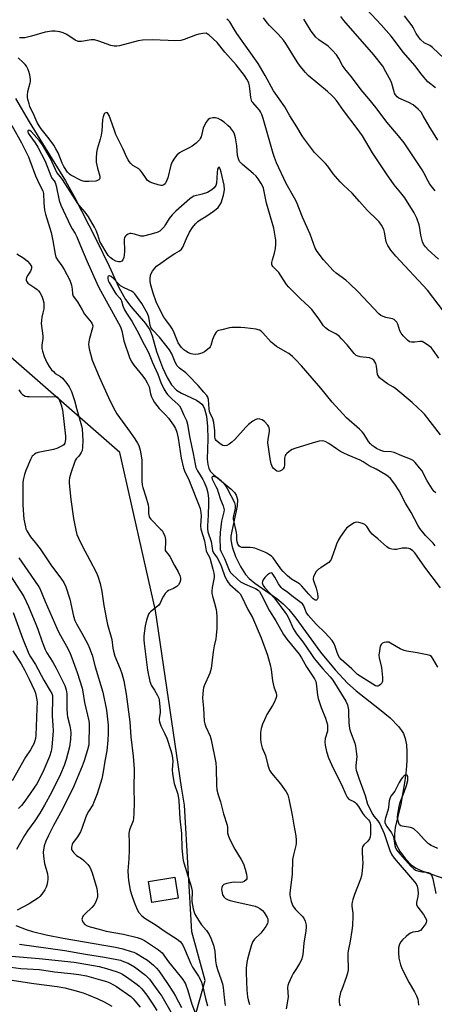
# Model space of a CAD drawing. Units: inches. Extents: x 1327762 to 1333762, y 521446 to 525447.
# Drawn here: x 1330020 to 1330193, y 523117 to 523529 of the extents above; entities that cross this region are included whole.
import ezdxf

# ---------------------------------------------------------------- set-up
doc = ezdxf.new("R2010")
doc.units = ezdxf.units.IN
doc.header["$MEASUREMENT"] = 0
for name, color, linetype in [('BLDG-Footprint', 5, 'Continuous'), ('HYDRO-Single Line Stream', 4, 'Continuous'), ('NTRL-Trees', 3, 'Continuous'), ('Undefined', 1, 'Continuous')]:
    doc.layers.add(name, color=color, linetype=linetype)

msp = doc.modelspace()

# ---------------------------------------------------------------- linework, layer by layer
at = {"layer": 'BLDG-Footprint', "elevation": 444.8}
msp.add_lwpolyline([(1330085.97, 523161.46), (1330075.03, 523159.71), (1330073.62, 523168.51), (1330084.55, 523170.27)], close=True, dxfattribs=at)
at = {"layer": 'HYDRO-Single Line Stream'}
msp.add_lwpolyline([(1330018.08, 523495.61), (1330023.68, 523485.84), (1330038.91, 523461.16), (1330042.49, 523454.6), (1330051.78, 523436.68), (1330057.19, 523425.55), (1330061.24, 523416.61), (1330063.94, 523411.68), (1330066.21, 523408.71), (1330072.35, 523401.59), (1330074.2, 523398.95), (1330075.19, 523396.44), (1330076.98, 523389.94), (1330079.48, 523383.27), (1330081.44, 523378.98), (1330083.27, 523375.97), (1330085.33, 523373.75), (1330087.44, 523372.48), (1330093.61, 523369.53), (1330095.02, 523368.65), (1330095.87, 523367.92), (1330096.45, 523367.15), (1330097.03, 523365.92), (1330097.84, 523362.84), (1330098.29, 523358.63), (1330098.42, 523353.26), (1330098.17, 523344.89), (1330098.35, 523342.73), (1330098.8, 523340.97), (1330099.49, 523339.8), (1330100.85, 523338.32), (1330108.2, 523332.41), (1330109.58, 523331), (1330110.3, 523329.89), (1330110.74, 523328.06), (1330110.65, 523325.49), (1330110.15, 523322.57), (1330108.37, 523314.82), (1330108.07, 523312.74), (1330108.03, 523311.17), (1330108.57, 523308.28), (1330109.98, 523304.31), (1330112.05, 523300.1), (1330114.2, 523296.73), (1330115.74, 523295.03), (1330118.05, 523293.07), (1330127.2, 523286.67), (1330129.93, 523284.51), (1330132.28, 523282.11), (1330135.23, 523278.52), (1330145.48, 523264.35), (1330151.55, 523256.92), (1330156.7, 523251.31), (1330160.37, 523248.11), (1330170.2, 523240.52), (1330174.57, 523236.87), (1330178.12, 523233.24), (1330179.35, 523231.61), (1330180.12, 523230.27), (1330180.86, 523228.28), (1330181.36, 523225.63), (1330181.59, 523222.63), (1330181.57, 523219.04), (1330181.29, 523214.95), (1330180.76, 523210.5), (1330178.99, 523200.72), (1330176.7, 523190.98), (1330176.36, 523188.18), (1330176.43, 523186.07), (1330177.26, 523183.62), (1330178.83, 523180.89), (1330181.04, 523177.93), (1330183.5, 523175.36), (1330185.41, 523174.05), (1330187.82, 523172.9), (1330199.16, 523169.07)], dxfattribs=at)
at = {"layer": 'NTRL-Trees'}
msp.add_lwpolyline([(1330091.26, 523105.83), (1330097.27, 523127.06), (1330091.75, 523147.49), (1330088.64, 523200.39), (1330087.4, 523207.82), (1330076.59, 523281.75), (1330061.62, 523347.68), (1330005.9, 523396.29)], dxfattribs=at)
at = {"layer": 'Undefined'}
for points, elevation in [([(1330193.5, 523500.13), (1330190.41, 523502.6), (1330187.92, 523505.3), (1330184.86, 523509.46), (1330180.13, 523514.88), (1330175.06, 523521.63), (1330170.88, 523526.45), (1330164.91, 523532.79)], 456), ([(1330199.13, 523403.78), (1330190.21, 523415.51), (1330177.03, 523429.78), (1330174.85, 523432.3), (1330173.62, 523434.13), (1330173.04, 523435.34), (1330172.73, 523436.57), (1330172.25, 523439.73), (1330171.94, 523440.83), (1330170.99, 523442.63), (1330170.02, 523444.08), (1330169.21, 523444.94), (1330164.97, 523448.95), (1330161.83, 523452.62), (1330158.65, 523456.08), (1330155.09, 523459.39), (1330153.7, 523460.84), (1330150.84, 523464.08), (1330148.53, 523467.28), (1330147.62, 523468.41), (1330142.99, 523473.11), (1330138.74, 523478.64), (1330137.77, 523480.07), (1330135.66, 523483.8), (1330132.65, 523488.43), (1330130.57, 523492.17), (1330125.85, 523498.86), (1330122.39, 523505.25), (1330119.4, 523510.21), (1330110.56, 523522.75), (1330109.36, 523524.6), (1330107.62, 523527.59), (1330107.06, 523528.23), (1330106.37, 523528.78)], 448), ([(1330194.79, 523428.54), (1330190.5, 523432.33), (1330189.37, 523433.59), (1330188.58, 523434.74), (1330188.11, 523435.74), (1330187.44, 523438.45), (1330187, 523441.42), (1330186.67, 523442.82), (1330185.75, 523445.59), (1330184.64, 523447.78), (1330180.69, 523454.09), (1330179.11, 523456.19), (1330176.32, 523459.6), (1330173.03, 523464.13), (1330169.78, 523469.13), (1330167.19, 523472.92), (1330162.98, 523480.03), (1330160.82, 523483.09), (1330155.11, 523490.64), (1330152.12, 523494.75), (1330151.06, 523496.01), (1330150.08, 523496.99), (1330148.36, 523498.52), (1330140.38, 523505.22), (1330139.21, 523506.47), (1330137.02, 523509.08), (1330135.72, 523510.97), (1330131.05, 523518.54), (1330130.08, 523519.94), (1330127.74, 523522.55), (1330124.17, 523526.14), (1330123.18, 523527.23), (1330121.65, 523529.36)], 450), ([(1330193.46, 523456.96), (1330191.15, 523459.87), (1330190.44, 523461.07), (1330188.66, 523464.57), (1330187.95, 523465.79), (1330180.51, 523477.12), (1330178.13, 523480.06), (1330173.16, 523485.67), (1330168.81, 523491.7), (1330165.74, 523495.48), (1330162.53, 523499.21), (1330158.47, 523504.65), (1330155.71, 523508.02), (1330154.71, 523509.44), (1330153.16, 523512.28), (1330152.13, 523513.8), (1330150.33, 523515.76), (1330148.64, 523517.41), (1330144.75, 523520.17), (1330143.56, 523521.28), (1330141.64, 523523.68), (1330139.28, 523527.61), (1330138.49, 523528.8)], 452), ([(1330194.52, 523478.25), (1330190.88, 523484.08), (1330188.45, 523488.41), (1330187.51, 523489.89), (1330186.36, 523491.15), (1330184.17, 523492.89), (1330182.37, 523493.87), (1330178.21, 523495.78), (1330177.55, 523496.27), (1330176.85, 523497.1), (1330176.44, 523497.81), (1330176.22, 523498.35), (1330175.29, 523501.82), (1330174.9, 523502.93), (1330172.82, 523506.8), (1330171.48, 523509.06), (1330167.82, 523513.84), (1330155.23, 523528.23), (1330153.93, 523529.84)], 454), ([(1330201.93, 523507.85), (1330192.27, 523516.88), (1330191.12, 523517.74), (1330188.82, 523518.93), (1330187.28, 523520.22), (1330186.4, 523521.3), (1330185.48, 523522.7), (1330184.2, 523525.32), (1330183.76, 523526.03), (1330180.53, 523530.1)], 458), ([(1330194.99, 523387.07), (1330192.61, 523390.4), (1330191.68, 523391.52), (1330190.82, 523392.26), (1330189.42, 523393.26), (1330188.7, 523393.7), (1330187.95, 523394.02), (1330186.99, 523394.1), (1330184.87, 523393.87), (1330183.46, 523393.84), (1330182.68, 523393.99), (1330181.8, 523394.58), (1330180.01, 523396.41), (1330179.16, 523397.53), (1330178.71, 523398.58), (1330177.78, 523401.33), (1330177.38, 523402.1), (1330176.88, 523402.78), (1330176.31, 523403.21), (1330175.58, 523403.5), (1330172.74, 523404.15), (1330171.64, 523404.49), (1330170.69, 523405), (1330169.84, 523405.64), (1330161.21, 523414.8), (1330157.59, 523418.33), (1330156.05, 523419.71), (1330152.09, 523422.62), (1330150.73, 523423.81), (1330146.76, 523428.19), (1330144.06, 523431.67), (1330143.27, 523433.14), (1330141.21, 523438.91), (1330137.95, 523446.03), (1330135.4, 523452.37), (1330134.61, 523453.9), (1330131.13, 523460.05), (1330127.04, 523468.79), (1330126.2, 523470.99), (1330125.67, 523472.66), (1330121.49, 523487.23), (1330120.93, 523488.93), (1330120.42, 523490), (1330119.96, 523490.76), (1330119.07, 523491.87), (1330117.16, 523493.96), (1330116.85, 523494.41), (1330116.61, 523494.95), (1330116.4, 523496.01), (1330115.76, 523500.95), (1330115.51, 523502), (1330115.24, 523502.73), (1330114.73, 523503.71), (1330113.75, 523505.15), (1330110.23, 523509.68), (1330105.56, 523515), (1330102.34, 523518.98), (1330098.77, 523522.25), (1330098.13, 523522.68), (1330097.65, 523522.84), (1330096.3, 523522.82), (1330094.63, 523522.52), (1330093.21, 523522.05), (1330088.47, 523520.23), (1330087.06, 523519.82), (1330085.03, 523519.75), (1330075.21, 523520.08), (1330071.04, 523519.99), (1330069.29, 523519.69), (1330061.5, 523517.66), (1330060.35, 523517.49), (1330059.21, 523517.47), (1330057.82, 523517.77), (1330052.89, 523519.57), (1330050.99, 523520.11), (1330050.44, 523520.15), (1330049.61, 523520.08), (1330045.62, 523519.45), (1330044.76, 523519.41), (1330044.2, 523519.48), (1330042.97, 523520.03), (1330039.41, 523522.3), (1330037.94, 523523.09), (1330036.59, 523523.47), (1330034.6, 523523.73), (1330033.19, 523523.73), (1330030.44, 523523.27), (1330024.71, 523521.68), (1330021.9, 523521), (1330020.76, 523520.9), (1330019.67, 523521.02)], 446), ([(1330195.68, 523355.15), (1330188.89, 523363.67), (1330187.91, 523364.74), (1330186.22, 523366.36), (1330183.84, 523368.54), (1330176.92, 523374.31), (1330175.99, 523374.98), (1330173.43, 523376.44), (1330171.29, 523378), (1330170.18, 523378.92), (1330169.66, 523379.56), (1330169.36, 523380.33), (1330168.82, 523383.82), (1330168.55, 523384.95), (1330168.21, 523385.63), (1330167.72, 523386.22), (1330166.89, 523386.82), (1330165.9, 523387.22), (1330162.03, 523387.68), (1330161.19, 523387.9), (1330160.46, 523388.28), (1330159.62, 523389.05), (1330156.61, 523392.63), (1330154.26, 523395.23), (1330153.24, 523396.26), (1330151.94, 523397.23), (1330148.87, 523398.79), (1330147.54, 523399.77), (1330146.79, 523400.63), (1330144.48, 523404.03), (1330141.81, 523407.52), (1330140.77, 523408.58), (1330137.05, 523412.02), (1330132.24, 523416.79), (1330131.32, 523417.94), (1330128.03, 523422.85), (1330126.97, 523424.09), (1330125.58, 523425.45), (1330125.31, 523425.87), (1330125.15, 523426.3), (1330125.12, 523427.08), (1330125.36, 523428.18), (1330126.23, 523430.97), (1330126.66, 523432.98), (1330126.87, 523434.69), (1330126.8, 523436.39), (1330125.95, 523441.41), (1330122.89, 523451.94), (1330121.96, 523456.71), (1330121.61, 523458.1), (1330121.22, 523459.11), (1330120.68, 523460.1), (1330119.41, 523462.02), (1330118.54, 523463.16), (1330117.3, 523464.32), (1330112.83, 523468.05), (1330112.2, 523468.66), (1330111.69, 523469.35), (1330111.23, 523470.43), (1330110.84, 523471.86), (1330110.46, 523475.81), (1330109.91, 523479.24), (1330109.6, 523480.64), (1330109.13, 523481.68), (1330107.85, 523483.32), (1330106.8, 523484.37), (1330105.17, 523485.67), (1330103.73, 523486.73), (1330102.68, 523487.31), (1330101.63, 523487.56), (1330100.51, 523487.52), (1330099.17, 523487.24), (1330098.5, 523486.85), (1330097.66, 523485.76), (1330096.84, 523484.25), (1330096.47, 523483.17), (1330095.54, 523479.58), (1330095.21, 523478.83), (1330094.89, 523478.37), (1330093.46, 523476.96), (1330091.89, 523475.69), (1330090.89, 523475.11), (1330087.48, 523473.44), (1330086.5, 523472.84), (1330085.5, 523471.92), (1330084.43, 523470.62), (1330083.53, 523469.13), (1330082.95, 523467.8), (1330081.61, 523462.5), (1330080.86, 523460.45), (1330080.58, 523460.02), (1330080, 523459.51), (1330079.31, 523459.24), (1330078.78, 523459.23), (1330077.67, 523459.48), (1330075.43, 523460.22), (1330074.34, 523460.63), (1330073.6, 523461.04), (1330073.05, 523461.55), (1330072.57, 523462.15), (1330070.86, 523464.79), (1330070.18, 523465.68), (1330069.54, 523466.22), (1330067.1, 523467.66), (1330066.28, 523468.4), (1330065.56, 523469.25), (1330065.09, 523469.93), (1330064.57, 523470.89), (1330063.03, 523474.41), (1330060.86, 523478.66), (1330059.99, 523480.55), (1330059.32, 523482.2), (1330057.74, 523487.01), (1330057.13, 523488.57), (1330056.76, 523489.24), (1330056.44, 523489.56), (1330056.08, 523489.69), (1330055.71, 523489.67), (1330055.37, 523489.48), (1330055.09, 523489.15), (1330054.59, 523488), (1330054.41, 523486.86), (1330054.04, 523481.96), (1330053.82, 523480.27), (1330053.39, 523478.61), (1330052.09, 523474.47), (1330051.82, 523473.05), (1330051.71, 523470.71), (1330051.77, 523468.98), (1330052.24, 523466.51), (1330053.24, 523463.09), (1330053.25, 523462.35), (1330053.08, 523461.93), (1330052.77, 523461.58), (1330052.35, 523461.33), (1330051.56, 523461.12), (1330048.62, 523460.93), (1330046.89, 523460.96), (1330046.32, 523461.08), (1330045.5, 523461.4), (1330041.14, 523463.52), (1330040.55, 523463.98), (1330039.79, 523464.82), (1330038.19, 523467.24), (1330037.54, 523468.54), (1330035.79, 523472.84), (1330034.9, 523474.62), (1330034.06, 523476.04), (1330032.15, 523478.73), (1330028.7, 523482.94), (1330027.87, 523484.12), (1330027.07, 523485.63), (1330025.85, 523488.53), (1330024.04, 523492.26), (1330023.66, 523493.37), (1330023.28, 523494.82), (1330023.04, 523495.98), (1330022.96, 523496.86), (1330023.21, 523498.53), (1330024.19, 523502.14), (1330024.27, 523502.7), (1330024.26, 523503.54), (1330023.97, 523505.5), (1330023.6, 523506.88), (1330023.22, 523507.95), (1330022.62, 523509.09), (1330022.02, 523509.87), (1330021.26, 523510.66), (1330019.18, 523512.59)], 444), ([(1330016.49, 523484.35), (1330020.53, 523477.05), (1330023.45, 523471.17), (1330024.07, 523469.65), (1330026.33, 523463.35), (1330028.01, 523459.66), (1330029.37, 523457.09), (1330029.67, 523455.86), (1330029.83, 523452.06), (1330030.19, 523448.94), (1330030.6, 523447.3), (1330032.88, 523439.56), (1330033.62, 523436.2), (1330034.53, 523430.63), (1330034.9, 523429.32), (1330035.51, 523428.16), (1330037.32, 523425.76), (1330038.39, 523424.17), (1330040.69, 523419.66), (1330041.18, 523418.44), (1330041.4, 523417.65), (1330041.67, 523415.99), (1330041.87, 523414.06), (1330042.18, 523413.06), (1330043.96, 523410.72), (1330045.87, 523407.25), (1330046.9, 523405.54), (1330049.63, 523402.15), (1330049.94, 523401.68), (1330050.2, 523401.02), (1330050.29, 523400.57), (1330050.21, 523399.76), (1330048.9, 523395.37), (1330048.65, 523393.95), (1330048.56, 523392.8), (1330048.63, 523391.93), (1330048.81, 523391.06), (1330050.12, 523386.23), (1330053.03, 523379.26), (1330056.84, 523370.69), (1330057.73, 523368.81), (1330059.69, 523365.12), (1330060.42, 523363.83), (1330061.42, 523362.34), (1330063.64, 523359.2), (1330065.9, 523356.27), (1330067.89, 523353.38), (1330068.99, 523351.66), (1330069.49, 523350.62), (1330070.09, 523348.68), (1330070.79, 523344.65), (1330070.86, 523335.75), (1330070.94, 523334.26), (1330071.19, 523333.13), (1330072.55, 523329.25), (1330073.5, 523325.9), (1330073.66, 523324.77), (1330073.62, 523322.23), (1330073.82, 523320.96), (1330074.03, 523320.49), (1330074.54, 523319.82), (1330078.68, 523315.74), (1330079.25, 523315.09), (1330079.75, 523314.31), (1330080.37, 523312.73), (1330080.68, 523311.36), (1330080.72, 523309.96), (1330080.51, 523307.54), (1330080.62, 523306.81), (1330080.85, 523306.4), (1330081.84, 523305.26), (1330082.48, 523304.31), (1330084.44, 523300.51), (1330086.03, 523297.91), (1330086.66, 523296.28), (1330086.92, 523295.15), (1330086.94, 523294.33), (1330086.66, 523293.35), (1330086.13, 523292.48), (1330085.41, 523291.74), (1330084.76, 523291.25), (1330084.05, 523290.89), (1330082, 523290.1), (1330081.34, 523289.66), (1330080.63, 523288.84), (1330079.86, 523287.67), (1330079.33, 523286.7), (1330078.43, 523284.73), (1330077.9, 523283.92), (1330077.1, 523283.18), (1330074.39, 523281.19), (1330073.84, 523280.61), (1330073.55, 523280.13), (1330072.71, 523277.63), (1330072.23, 523275.35), (1330071.69, 523271.08), (1330071.65, 523269.42), (1330071.75, 523267.97), (1330073.2, 523256.7), (1330074.19, 523252.03), (1330074.42, 523251.28), (1330074.76, 523250.54), (1330076.14, 523248.41), (1330077.4, 523246.13), (1330077.85, 523245.07), (1330078.05, 523244.22), (1330078.4, 523241.6), (1330078.54, 523239.84), (1330078.5, 523238.99), (1330078.03, 523236.51), (1330078.02, 523236.03), (1330078.15, 523235.25), (1330078.78, 523233.47), (1330080.33, 523230.5), (1330081.24, 523228.38), (1330082.96, 523223.2), (1330083.51, 523221.05), (1330083.7, 523218.81), (1330083.51, 523215.15), (1330083.61, 523213.44), (1330084.39, 523209.43), (1330085.8, 523204.92), (1330086.24, 523202.26), (1330086.7, 523194.62), (1330087.38, 523188.57), (1330087.56, 523182.39), (1330087.95, 523178.37), (1330088.15, 523177.23), (1330088.52, 523175.84), (1330090.02, 523170.85), (1330091.22, 523167.31), (1330091.63, 523165.76), (1330091.78, 523164.39), (1330091.75, 523160.16), (1330092.32, 523157.03), (1330092.68, 523155.64), (1330093.01, 523154.85), (1330094.9, 523151.58), (1330095.7, 523150.38), (1330097.82, 523147.96), (1330098.99, 523146.31), (1330099.67, 523144.76), (1330100.71, 523141.82), (1330101.27, 523139.41), (1330101.61, 523135.3), (1330101.84, 523133.63), (1330102.41, 523131.7), (1330104.02, 523127.36), (1330104.48, 523125.75), (1330104.77, 523124.14), (1330105.16, 523120.02), (1330105.63, 523116.69)], 444), ([(1330193.62, 523330.8), (1330192.99, 523331.38), (1330192.12, 523332.56), (1330190.06, 523335.8), (1330187.78, 523340.21), (1330186.91, 523341.37), (1330185.01, 523343.57), (1330184.17, 523344.31), (1330183.04, 523344.94), (1330179.46, 523346.27), (1330176.28, 523347.7), (1330175.04, 523348), (1330171.98, 523348.18), (1330170.72, 523348.49), (1330168.88, 523349.42), (1330167.88, 523350.04), (1330167.07, 523350.65), (1330166.32, 523351.38), (1330165.61, 523352.26), (1330163.59, 523355.49), (1330162.89, 523356.41), (1330161.84, 523357.42), (1330156.42, 523362.22), (1330154.78, 523363.87), (1330150.43, 523368.7), (1330145.63, 523374.65), (1330142.04, 523378.81), (1330137.52, 523383.95), (1330135.19, 523386.45), (1330133.76, 523387.8), (1330132.26, 523389.04), (1330130.77, 523389.96), (1330127.16, 523391.98), (1330126.2, 523392.66), (1330124.92, 523393.84), (1330121.37, 523397.75), (1330120.73, 523398.33), (1330120.02, 523398.77), (1330119.5, 523398.98), (1330118.64, 523399.17), (1330113.88, 523399.76), (1330112.13, 523399.89), (1330109.54, 523399.95), (1330108.39, 523399.9), (1330107.51, 523399.76), (1330104.28, 523399.02), (1330102.86, 523398.61), (1330102.35, 523398.38), (1330101.92, 523398.04), (1330101.14, 523396.85), (1330100.3, 523394.94), (1330099.65, 523392.36), (1330099.42, 523391.84), (1330099.1, 523391.42), (1330098.31, 523390.67), (1330096.97, 523389.71), (1330095.95, 523389.27), (1330094.3, 523388.84), (1330093.21, 523388.7), (1330092.15, 523388.77), (1330091.38, 523388.93), (1330090.38, 523389.34), (1330089.19, 523390.01), (1330088.33, 523390.66), (1330087.39, 523391.6), (1330086.66, 523392.55), (1330086.03, 523393.55), (1330085.38, 523394.86), (1330084.35, 523397.66), (1330083.6, 523399.24), (1330082.85, 523400.5), (1330080.85, 523403.11), (1330080.07, 523404.29), (1330078.37, 523407.45), (1330076.86, 523410.67), (1330075.5, 523414.22), (1330074.49, 523418.23), (1330074.3, 523419.37), (1330074.25, 523420.21), (1330074.43, 523421.75), (1330074.7, 523422.49), (1330075.3, 523423.5), (1330076.18, 523424.69), (1330076.98, 523425.49), (1330078.74, 523426.83), (1330082.24, 523429.26), (1330084.54, 523430.78), (1330086.61, 523431.99), (1330087.37, 523432.63), (1330087.92, 523433.51), (1330089.45, 523437.09), (1330090.76, 523439.8), (1330091.94, 523441.69), (1330093.25, 523443.21), (1330094.27, 523444.18), (1330095.13, 523444.86), (1330097.61, 523446.37), (1330101.2, 523448.86), (1330102.67, 523450.09), (1330103.33, 523450.85), (1330103.91, 523452.08), (1330104.91, 523455.21), (1330105.25, 523456.59), (1330105.36, 523457.64), (1330105.16, 523459.38), (1330103.99, 523464.86), (1330103.6, 523466.22), (1330103.3, 523466.74), (1330103.07, 523466.87), (1330102.82, 523466.76), (1330102.48, 523466.06), (1330102.27, 523464.72), (1330101.98, 523460.29), (1330101.67, 523459.24), (1330101.11, 523458.34), (1330100.01, 523457.41), (1330098.24, 523456.35), (1330096.08, 523455.59), (1330092.58, 523454.75), (1330091.82, 523454.39), (1330090.87, 523453.73), (1330084.98, 523448.47), (1330083.47, 523446.99), (1330082.25, 523445.43), (1330080.76, 523442.98), (1330080.11, 523442.05), (1330079.22, 523440.97), (1330078.4, 523440.24), (1330077.43, 523439.71), (1330076.64, 523439.42), (1330074.13, 523438.82), (1330071.55, 523438.09), (1330070.88, 523438.06), (1330070.39, 523438.13), (1330067.68, 523438.98), (1330066.32, 523439.21), (1330065.8, 523439.16), (1330065.07, 523438.89), (1330064.38, 523438.48), (1330063.98, 523438.15), (1330063.59, 523437.58), (1330063.36, 523436.64), (1330063.56, 523431.7), (1330063.49, 523430.31), (1330063.28, 523429.21), (1330062.91, 523428.23), (1330062.45, 523427.66), (1330061.78, 523427.36), (1330061.02, 523427.35), (1330059.98, 523427.66), (1330058.73, 523428.29), (1330057.59, 523429.14), (1330056.81, 523429.99), (1330053.28, 523435.89), (1330052.44, 523438.7), (1330051.73, 523440.43), (1330050.98, 523441.89), (1330048.51, 523446.15), (1330047.12, 523448.17), (1330045.15, 523450.39), (1330044.04, 523451.77), (1330037.67, 523461.81), (1330036.86, 523462.93), (1330035.34, 523464.63), (1330034.68, 523465.88), (1330032.63, 523470.6), (1330029.23, 523476.19), (1330028, 523477.87), (1330024.71, 523481.64), (1330023.95, 523482.25), (1330023.56, 523482.36), (1330023.24, 523482.27), (1330023.14, 523482.16), (1330023.11, 523481.82), (1330023.36, 523481.15), (1330023.99, 523480.18), (1330026.28, 523477.05), (1330027.31, 523475.33), (1330030.35, 523469.39), (1330032.75, 523463.28), (1330033.25, 523462.38), (1330034.23, 523461.17), (1330034.6, 523460.51), (1330035, 523459.15), (1330036.29, 523452.93), (1330036.92, 523451.02), (1330040.94, 523442.34), (1330041.63, 523441.09), (1330042.9, 523439.2), (1330043.61, 523437.79), (1330045.23, 523434.11), (1330047.77, 523427.75), (1330051.99, 523418.4), (1330053.02, 523416.31), (1330057.95, 523407.26), (1330061.95, 523400.14), (1330062.48, 523398.58), (1330062.94, 523395.7), (1330063.26, 523394.39), (1330065.72, 523387.45), (1330066.4, 523385.84), (1330067.42, 523384.13), (1330071.18, 523379.58), (1330072.29, 523378.04), (1330073.07, 523376.78), (1330073.49, 523376), (1330073.81, 523375.16), (1330074.5, 523372.24), (1330074.9, 523370.91), (1330075.38, 523369.87), (1330076.13, 523368.63), (1330077.99, 523366.05), (1330080.72, 523363.48), (1330081.97, 523362.08), (1330084.09, 523359.12), (1330084.87, 523357.76), (1330085.39, 523356.21), (1330086, 523353.67), (1330087.24, 523345.28), (1330088.25, 523341.1), (1330088.93, 523339.33), (1330090.39, 523336.45), (1330091.08, 523334.86), (1330094.52, 523326.14), (1330095.17, 523324.25), (1330095.49, 523322.59), (1330095.62, 523321.19), (1330095.36, 523317.08), (1330095.49, 523315.66), (1330097.03, 523310.81), (1330097.66, 523306.65), (1330097.96, 523305.88), (1330099.04, 523303.94), (1330099.39, 523303.13), (1330100.55, 523298.91), (1330100.91, 523297.29), (1330101.03, 523296.25), (1330101.02, 523295.45), (1330100.2, 523291.32), (1330100.08, 523289.91), (1330100.09, 523288.8), (1330100.29, 523287.71), (1330101.19, 523284.78), (1330101.86, 523282.06), (1330102.04, 523280.95), (1330102.13, 523279.23), (1330102.12, 523274.11), (1330101.93, 523271.23), (1330101.71, 523269.81), (1330101.04, 523266.99), (1330100.61, 523264.4), (1330099.83, 523257.48), (1330099.19, 523255.56), (1330096.82, 523250.19), (1330096.57, 523249.36), (1330096.44, 523248.52), (1330096.23, 523245.09), (1330096.59, 523240.96), (1330096.89, 523235.48), (1330097.13, 523234.39), (1330097.56, 523233.08), (1330099.32, 523229.26), (1330099.8, 523227.64), (1330101.69, 523218.02), (1330101.86, 523215.77), (1330101.99, 523208.76), (1330102.21, 523206.81), (1330102.7, 523204.64), (1330103.67, 523201.71), (1330104.99, 523196.68), (1330106.41, 523192.07), (1330106.58, 523190.97), (1330106.68, 523188.87), (1330106.85, 523187.84), (1330107.49, 523186.27), (1330109.71, 523182), (1330112.32, 523177.66), (1330113.27, 523175.84), (1330114.05, 523173.59), (1330114.53, 523171.56), (1330114.71, 523170.43), (1330114.63, 523169.65), (1330114.39, 523169.23), (1330113.6, 523168.53), (1330112.88, 523168.18), (1330112.07, 523168.07), (1330109.51, 523168.17), (1330108.42, 523168.12), (1330106.39, 523167.69), (1330105.06, 523167.17), (1330104.51, 523166.62), (1330104.18, 523165.91), (1330104.09, 523165.16), (1330104.18, 523164.37), (1330104.56, 523162.93), (1330105.03, 523162.08), (1330105.84, 523161.41), (1330106.89, 523160.85), (1330107.72, 523160.53), (1330108.83, 523160.23), (1330118.15, 523158.11), (1330119.09, 523157.8), (1330120.09, 523157.26), (1330121.21, 523156.41), (1330121.95, 523155.48), (1330123.19, 523153.42), (1330123.41, 523152.89), (1330123.54, 523152.35), (1330123.52, 523151.53), (1330123.4, 523150.99), (1330122.69, 523149.73), (1330120.52, 523146.9), (1330117.87, 523144.34), (1330117.2, 523143.38), (1330116.67, 523142), (1330115.78, 523139.14), (1330114.93, 523136.03), (1330114.65, 523134.6), (1330114.48, 523132.29), (1330114.45, 523130.27), (1330114.76, 523123.09), (1330115, 523120.34), (1330115.24, 523119), (1330115.75, 523117.14)], 442), ([(1330018.56, 523430.64), (1330021.48, 523428.85), (1330023.03, 523427.64), (1330023.96, 523426.56), (1330024.64, 523425.35), (1330024.74, 523424.86), (1330024.59, 523424.18), (1330024.25, 523423.52), (1330023.1, 523421.84), (1330022.65, 523420.87), (1330022.47, 523420.12), (1330022.49, 523419.68), (1330022.6, 523419.27), (1330022.85, 523418.87), (1330023.23, 523418.5), (1330026.12, 523416.56), (1330027.05, 523415.82), (1330027.67, 523415.21), (1330028.17, 523414.53), (1330028.73, 523413.56), (1330029.21, 523412.54), (1330029.5, 523411.7), (1330029.82, 523410.26), (1330029.89, 523408.61), (1330029.79, 523407.78), (1330029.37, 523406.07), (1330029.05, 523404.31), (1330028.84, 523402.83), (1330028.79, 523401.67), (1330029.4, 523396.41), (1330029.38, 523395.36), (1330029.06, 523392.59), (1330029.07, 523391.15), (1330029.28, 523390.02), (1330030.05, 523387.8), (1330031.07, 523385.37), (1330032.12, 523383.67), (1330033.11, 523382.28), (1330033.84, 523381.48), (1330034.64, 523380.76), (1330036.75, 523379.5), (1330037.62, 523378.8), (1330039.5, 523376.59), (1330040.42, 523375.16), (1330041.37, 523373.13), (1330042.63, 523369.45), (1330043.59, 523365.7), (1330045.64, 523358.78), (1330045.83, 523357.64), (1330046.13, 523352.72), (1330046.01, 523349.89), (1330045.81, 523348.51), (1330045.51, 523347.76), (1330045.1, 523347.07), (1330044.44, 523346.2), (1330043.39, 523345.05), (1330042.97, 523344.3), (1330041.14, 523339.07), (1330040.63, 523337.13), (1330040.5, 523335.99), (1330040.5, 523334.83), (1330041.12, 523328.09), (1330042.22, 523320.13), (1330043.22, 523315.27), (1330043.7, 523313.46), (1330044.36, 523311.92), (1330045.9, 523308.73), (1330049.13, 523302.73), (1330051.7, 523297.71), (1330052.36, 523296.08), (1330053.38, 523293.02), (1330054.09, 523289.57), (1330054.97, 523283.72), (1330056.06, 523277.88), (1330056.51, 523275.89), (1330058.22, 523269.59), (1330058.71, 523265.9), (1330058.93, 523264.77), (1330059.59, 523262.59), (1330061.79, 523257.3), (1330062.48, 523255.39), (1330063.23, 523252.31), (1330064.24, 523246.68), (1330065.74, 523235.15), (1330066.16, 523228.87), (1330067.19, 523220.87), (1330067.57, 523215.4), (1330067.44, 523207.23), (1330067.55, 523201.58), (1330067.52, 523196.9), (1330067.34, 523194.91), (1330067.14, 523193.79), (1330065.72, 523190.09), (1330065.4, 523188.68), (1330065.51, 523184.51), (1330065.46, 523181.55), (1330065.35, 523178.01), (1330065, 523172.9), (1330065.03, 523170.57), (1330065.19, 523168.83), (1330065.99, 523164.86), (1330066.52, 523162.98), (1330067.63, 523159.82), (1330068.83, 523156.81), (1330069.53, 523155.59), (1330070.75, 523154.09), (1330072.08, 523153.11), (1330076.8, 523150.29), (1330080.57, 523147.56), (1330085.56, 523144.42), (1330086.87, 523143.37), (1330087.83, 523142.11), (1330088.64, 523140.4), (1330091.23, 523134.11), (1330092.02, 523132.75), (1330094.55, 523128.99), (1330095.06, 523127.97), (1330095.72, 523126.35), (1330096.36, 523124.43), (1330097.45, 523119.61), (1330098.28, 523116.56)], 446), ([(1330193.42, 523308.72), (1330192.56, 523309.81), (1330189.32, 523312.99), (1330187.01, 523315.98), (1330186.19, 523317.35), (1330183.39, 523322.6), (1330181.05, 523326.55), (1330178.35, 523331.71), (1330176.55, 523334.53), (1330174.72, 523336.84), (1330173.77, 523337.71), (1330172.81, 523338.36), (1330168.75, 523340.71), (1330165.88, 523342.19), (1330163.36, 523343.84), (1330162.07, 523344.46), (1330157.08, 523346.55), (1330155.18, 523347.42), (1330153.9, 523348.14), (1330152.2, 523349.25), (1330148.95, 523351.53), (1330147.39, 523352.28), (1330146.31, 523352.56), (1330144.94, 523352.41), (1330142.43, 523351.74), (1330134.8, 523349.4), (1330133.71, 523348.97), (1330132.96, 523348.52), (1330131.36, 523347.28), (1330130.98, 523346.89), (1330130.69, 523346.44), (1330130.55, 523345.94), (1330130.5, 523345.39), (1330130.5, 523342.47), (1330130.29, 523341.63), (1330129.91, 523340.88), (1330129.38, 523340.34), (1330128.53, 523339.85), (1330127.78, 523339.77), (1330127.28, 523339.92), (1330126.37, 523340.56), (1330125.76, 523341.17), (1330125.43, 523341.64), (1330124.92, 523342.91), (1330124.42, 523345.1), (1330123.71, 523349.96), (1330123.54, 523351.68), (1330123.65, 523353.33), (1330124.22, 523356.44), (1330124.22, 523357.25), (1330124.07, 523357.97), (1330123.89, 523358.43), (1330123.42, 523359.17), (1330122.02, 523360.72), (1330121.09, 523361.38), (1330120.06, 523361.69), (1330119.28, 523361.74), (1330118.5, 523361.54), (1330117.27, 523360.81), (1330115.37, 523359.42), (1330114.22, 523358.28), (1330109.7, 523353.16), (1330108.46, 523352.03), (1330107.3, 523351.15), (1330106.36, 523350.67), (1330105.39, 523350.49), (1330104.66, 523350.65), (1330103.57, 523351.3), (1330101.91, 523352.72), (1330101.59, 523353.13), (1330101.4, 523353.55), (1330101.31, 523354.18), (1330101.34, 523356.81), (1330100.95, 523360.2), (1330100.48, 523361.79), (1330099.42, 523364.11), (1330099.14, 523364.9), (1330098.95, 523365.99), (1330098.63, 523369.81), (1330098.33, 523370.79), (1330097.91, 523371.52), (1330096.79, 523372.9), (1330094.31, 523375.67), (1330090.2, 523380.07), (1330089.15, 523381.04), (1330086.53, 523382.97), (1330085.59, 523383.97), (1330084.75, 523385.51), (1330083.37, 523388.88), (1330082.35, 523390.61), (1330078.25, 523395.92), (1330075.47, 523398.8), (1330074.75, 523399.71), (1330074.35, 523400.72), (1330073.76, 523404.25), (1330073.2, 523405.75), (1330070.75, 523409.92), (1330067.82, 523414.03), (1330067.23, 523414.66), (1330066.54, 523415.15), (1330063.37, 523416.5), (1330061.88, 523417.4), (1330060.99, 523418.14), (1330058.97, 523420.36), (1330057.95, 523421.21), (1330057.35, 523421.49), (1330057.16, 523421.51), (1330056.81, 523421.36), (1330056.58, 523421.03), (1330056.55, 523420.36), (1330056.77, 523419.59), (1330057.14, 523418.8), (1330059.49, 523414.72), (1330060.14, 523413.86), (1330061.56, 523412.23), (1330062.03, 523411.56), (1330062.26, 523411.03), (1330062.87, 523408.94), (1330063.6, 523407.32), (1330064.42, 523405.9), (1330066.59, 523402.57), (1330067.46, 523401.1), (1330069.27, 523397.82), (1330071.28, 523393.83), (1330073.06, 523390.6), (1330073.84, 523388.83), (1330075.2, 523385.26), (1330077.44, 523380.46), (1330078.74, 523376.92), (1330080.03, 523374.35), (1330080.89, 523372.85), (1330081.59, 523371.93), (1330083.41, 523370.14), (1330085.99, 523367.81), (1330086.5, 523367.2), (1330087.05, 523366.2), (1330088.32, 523363.3), (1330089.44, 523361.09), (1330089.93, 523359.5), (1330090.72, 523354.34), (1330092.31, 523347.33), (1330093.09, 523342.89), (1330093.43, 523341.46), (1330094.06, 523340.08), (1330096.3, 523336.46), (1330096.92, 523335.31), (1330097.81, 523332.95), (1330098.35, 523330.89), (1330098.62, 523328.53), (1330098.7, 523326.46), (1330098.55, 523321.49), (1330098.2, 523317.05), (1330098.2, 523315.86), (1330098.45, 523314.62), (1330099.83, 523310.54), (1330100.14, 523307.75), (1330100.34, 523306.78), (1330100.82, 523305.84), (1330102.28, 523303.7), (1330103.4, 523301.6), (1330104.09, 523300), (1330105.55, 523295.84), (1330106.44, 523294.04), (1330106.92, 523293.34), (1330107.64, 523292.52), (1330111.1, 523289.54), (1330111.87, 523288.68), (1330112.45, 523287.66), (1330115.13, 523282.08), (1330117.03, 523278.73), (1330120.71, 523270.22), (1330123.33, 523263.04), (1330124.5, 523259.03), (1330124.87, 523256.99), (1330125.38, 523252.25), (1330125.97, 523249.81), (1330126.92, 523247.19), (1330127.05, 523246.34), (1330127.03, 523245.77), (1330126.81, 523244.94), (1330126.07, 523243.32), (1330125.37, 523242), (1330123.04, 523238.21), (1330122.01, 523236.06), (1330121.21, 523234.14), (1330120.74, 523232.44), (1330120.44, 523230.71), (1330120.4, 523228.06), (1330120.51, 523226.61), (1330121.14, 523224.32), (1330122.45, 523221.05), (1330123.44, 523217.11), (1330124.22, 523215), (1330125.01, 523213.8), (1330128.7, 523209.26), (1330131.08, 523205.94), (1330131.78, 523204.69), (1330132.28, 523203.08), (1330133.67, 523196.16), (1330134.34, 523192.04), (1330135.21, 523187.52), (1330135.37, 523185.8), (1330135.34, 523184.35), (1330135.23, 523183.5), (1330134.22, 523179.65), (1330133.85, 523177.61), (1330133.67, 523171.33), (1330132.72, 523163.78), (1330132.67, 523162.93), (1330132.74, 523162.07), (1330133.16, 523160.1), (1330133.97, 523158.36), (1330135.1, 523156.82), (1330137.84, 523154.02), (1330138.54, 523153.17), (1330139.13, 523151.9), (1330139.54, 523150.27), (1330139.55, 523149.39), (1330139.4, 523147.92), (1330138.51, 523142.73), (1330138.08, 523138.04), (1330137.67, 523136.21), (1330137.38, 523135.44), (1330136.7, 523134.16), (1330135.48, 523132.15), (1330134.03, 523129.97), (1330133.49, 523128.96), (1330132.13, 523125.82), (1330131.88, 523125.02), (1330131.76, 523124.17), (1330131.93, 523120.17), (1330131.16, 523115.21)], 440), ([(1330019.45, 523373.9), (1330020.2, 523372.68), (1330020.94, 523371.92), (1330022.06, 523371.31), (1330022.87, 523371.12), (1330023.74, 523371.06), (1330031.46, 523370.94), (1330034.54, 523371.09), (1330035, 523371.06), (1330035.4, 523370.92), (1330035.97, 523370.38), (1330036.45, 523369.48), (1330037.08, 523367.57), (1330037.59, 523365.58), (1330038.97, 523354.59), (1330038.95, 523353.15), (1330038.58, 523351.58), (1330038.21, 523350.94), (1330037.86, 523350.63), (1330035.24, 523349.34), (1330033.83, 523348.95), (1330028.88, 523348.01), (1330027.45, 523347.67), (1330026.69, 523347.37), (1330026, 523346.98), (1330025.38, 523346.51), (1330025.02, 523346.11), (1330024.32, 523344.83), (1330022.3, 523340.16), (1330021.73, 523338.51), (1330021.33, 523336.87), (1330021.09, 523335.27), (1330021.03, 523334.12), (1330021.13, 523325.91), (1330021.32, 523321.72), (1330021.51, 523319.85), (1330022.14, 523316.67), (1330022.39, 523315.84), (1330022.76, 523315.04), (1330024.28, 523312.54), (1330026.28, 523310.11), (1330028.34, 523307.39), (1330032.8, 523300.77), (1330037.23, 523294.82), (1330038.15, 523293.34), (1330038.98, 523291.63), (1330040.73, 523286.48), (1330042.32, 523279.38), (1330042.84, 523277.55), (1330043.53, 523276.06), (1330045.74, 523272.25), (1330048.25, 523267.61), (1330048.95, 523266.02), (1330050.07, 523263.04), (1330051.33, 523258.12), (1330054.47, 523247.64), (1330056.1, 523240.12), (1330056.78, 523233.74), (1330056.78, 523230.36), (1330056.66, 523227.58), (1330056.15, 523223.08), (1330055.38, 523218.76), (1330054.68, 523214.25), (1330054.04, 523211.43), (1330052.15, 523205.16), (1330050.8, 523201.6), (1330050.27, 523200.54), (1330048.54, 523197.75), (1330047.83, 523196.46), (1330047.28, 523195.09), (1330045.71, 523190.62), (1330045.14, 523189.28), (1330043.89, 523187.08), (1330042.47, 523185.32), (1330042.01, 523184.62), (1330041.7, 523183.87), (1330041.47, 523182.8), (1330041.45, 523182.03), (1330041.58, 523181.55), (1330042.35, 523180.48), (1330043.55, 523179.33), (1330045.53, 523178.09), (1330046.64, 523177.2), (1330048.26, 523175.61), (1330049.06, 523174.49), (1330049.54, 523173.53), (1330050.09, 523172.06), (1330051.95, 523165.49), (1330052.2, 523164.38), (1330052.31, 523163.03), (1330052.25, 523161.97), (1330051.93, 523160.84), (1330051.45, 523159.74), (1330050.84, 523158.75), (1330049.91, 523157.65), (1330047.09, 523154.97), (1330046.29, 523154.11), (1330046.01, 523153.65), (1330045.84, 523153.2), (1330045.78, 523152.73), (1330045.88, 523152.25), (1330046.33, 523151.32), (1330047.01, 523150.51), (1330047.9, 523149.97), (1330049.15, 523149.5), (1330052.94, 523148.58), (1330055.85, 523147.77), (1330063.15, 523146.47), (1330068.85, 523145.13), (1330070.58, 523144.59), (1330071.96, 523143.84), (1330077.83, 523139.87), (1330078.67, 523139.22), (1330079.25, 523138.67), (1330081.94, 523134.93), (1330085.06, 523131.2), (1330087.92, 523127.54), (1330088.67, 523126.48), (1330089.09, 523125.73), (1330090.07, 523122.96), (1330091.73, 523117.25), (1330093.05, 523113.58)], 448), ([(1330195.61, 523291.23), (1330189.12, 523299.74), (1330185.95, 523304.33), (1330184.88, 523305.73), (1330184.09, 523306.59), (1330183.48, 523307.07), (1330182.82, 523307.46), (1330182.34, 523307.65), (1330181.56, 523307.79), (1330179.64, 523307.77), (1330177.19, 523307.23), (1330176.36, 523307.15), (1330175.25, 523307.27), (1330174.19, 523307.6), (1330173.24, 523308.25), (1330169.48, 523311.65), (1330167.05, 523313.6), (1330166.4, 523314.39), (1330164.8, 523316.77), (1330164.05, 523317.58), (1330163.07, 523318.06), (1330161.44, 523318.51), (1330160.36, 523318.56), (1330159.6, 523318.31), (1330157.67, 523317.13), (1330156.33, 523316.1), (1330155.45, 523315.01), (1330153.88, 523312.64), (1330153.02, 523311.17), (1330152.14, 523309.38), (1330151.55, 523307.8), (1330150.28, 523303.81), (1330149.96, 523303.07), (1330149.51, 523302.41), (1330148.97, 523301.81), (1330148.32, 523301.28), (1330145.6, 523299.59), (1330144.68, 523298.91), (1330143.68, 523297.94), (1330143.05, 523297.02), (1330142.56, 523295.7), (1330142.47, 523295.16), (1330142.48, 523294.62), (1330142.7, 523293.82), (1330143.67, 523291.07), (1330144.21, 523288.75), (1330144.43, 523287.32), (1330144.4, 523286.8), (1330144.16, 523286.25), (1330143.88, 523286.04), (1330143.31, 523286.08), (1330142.47, 523286.58), (1330140.54, 523288.46), (1330137.68, 523291.8), (1330136.88, 523292.63), (1330136.08, 523293.21), (1330133.33, 523294.78), (1330131.7, 523296.18), (1330129.91, 523297.99), (1330128.86, 523299.17), (1330125.65, 523303.64), (1330124.98, 523304.34), (1330123.95, 523305.16), (1330123.11, 523305.66), (1330122.15, 523306.12), (1330118.03, 523307.71), (1330117.19, 523307.89), (1330116.06, 523308), (1330112.65, 523308.03), (1330111.92, 523308.24), (1330111.56, 523308.54), (1330111, 523309.39), (1330110.62, 523310.38), (1330110.51, 523311.4), (1330110.5, 523313.16), (1330110.38, 523314.27), (1330109.19, 523319.79), (1330109.17, 523320.52), (1330109.26, 523321.25), (1330109.97, 523324.27), (1330109.91, 523325.63), (1330109.63, 523326.7), (1330106.59, 523332.59), (1330105.89, 523333.79), (1330105.25, 523334.69), (1330103.99, 523335.87), (1330102.13, 523337.26), (1330101.38, 523337.6), (1330100.88, 523337.71), (1330100.47, 523337.67), (1330100.19, 523337.51), (1330100.06, 523337.2), (1330100.18, 523336.59), (1330101.78, 523333.56), (1330102.27, 523332.48), (1330102.78, 523331.1), (1330103.69, 523328.06), (1330104.79, 523325.37), (1330105.13, 523324.29), (1330105.18, 523323.75), (1330105.1, 523322.95), (1330104.13, 523318.99), (1330103.61, 523314.34), (1330103.43, 523311.31), (1330103.5, 523308.02), (1330103.62, 523307.21), (1330103.84, 523306.47), (1330105.34, 523303.36), (1330107.35, 523298.49), (1330107.87, 523297.59), (1330108.42, 523296.95), (1330110.74, 523294.79), (1330112.04, 523293.73), (1330113.73, 523292.81), (1330116.99, 523291.5), (1330118.25, 523290.92), (1330119.38, 523290.21), (1330119.97, 523289.63), (1330120.72, 523288.4), (1330124.13, 523281.57), (1330126.77, 523277.41), (1330130.02, 523271.66), (1330131.39, 523269.73), (1330136.56, 523263.39), (1330137.51, 523261.91), (1330139.62, 523258.16), (1330143, 523253.11), (1330143.47, 523252.1), (1330143.68, 523251.29), (1330144.26, 523246.26), (1330144.55, 523244.89), (1330145.83, 523241.16), (1330147.62, 523236.69), (1330148.35, 523233.98), (1330148.45, 523232.63), (1330148.36, 523231.3), (1330147.49, 523228.19), (1330147.32, 523226.86), (1330147.48, 523225.4), (1330147.98, 523222.79), (1330148.88, 523220.09), (1330150.79, 523215.78), (1330154.33, 523209), (1330156.13, 523204.77), (1330156.64, 523203.77), (1330157.36, 523202.91), (1330157.94, 523202.57), (1330159.42, 523201.93), (1330159.86, 523201.63), (1330160.43, 523201.08), (1330161.38, 523199.75), (1330163.05, 523197.02), (1330163.94, 523195.92), (1330165.5, 523194.3), (1330165.93, 523193.66), (1330166.24, 523192.96), (1330166.38, 523192.12), (1330166.42, 523190.64), (1330166.38, 523188.26), (1330166.22, 523187.11), (1330165.91, 523186.31), (1330165.3, 523185.34), (1330163.65, 523183.78), (1330163.3, 523183.36), (1330163.08, 523182.92), (1330162.89, 523182.2), (1330162.84, 523181.07), (1330163.1, 523177.82), (1330163.11, 523176.36), (1330162.92, 523172.88), (1330162.59, 523170.83), (1330162.16, 523169.42), (1330159.73, 523163.11), (1330158.96, 523160.92), (1330158.66, 523159.81), (1330158.56, 523158.97), (1330158.58, 523158.11), (1330159.03, 523155.26), (1330159.06, 523154.04), (1330158.8, 523150.07), (1330158.55, 523148), (1330157.89, 523143.59), (1330157.01, 523139.5), (1330156.86, 523138.39), (1330156.84, 523136.38), (1330157.1, 523132.64), (1330157.05, 523131.52), (1330156.76, 523130.17), (1330156.22, 523128.3), (1330154.34, 523123.42), (1330153.88, 523122.05), (1330153.34, 523119.5), (1330153.25, 523118.09), (1330153.41, 523117.28), (1330153.69, 523116.48)], 438), ([(1330019.45, 523303.73), (1330023.12, 523298.2), (1330027.49, 523292.07), (1330028.13, 523290.94), (1330030.36, 523285.51), (1330035.28, 523274.29), (1330036.3, 523272.2), (1330039.86, 523265.86), (1330040.88, 523263.73), (1330041.6, 523261.87), (1330043.79, 523255.8), (1330045.83, 523249.28), (1330046.18, 523247.71), (1330046.9, 523243.21), (1330048.61, 523235.62), (1330048.78, 523234.29), (1330048.85, 523232.42), (1330048.72, 523227.25), (1330048.6, 523225.56), (1330048.16, 523223.46), (1330046.66, 523218.86), (1330045.83, 523216.64), (1330042.42, 523208.35), (1330037.63, 523198.76), (1330033.92, 523191.88), (1330031.79, 523187.64), (1330030.69, 523185.28), (1330030.05, 523183.39), (1330029.63, 523180.78), (1330029.68, 523179.09), (1330030.18, 523176.05), (1330031.34, 523171.69), (1330031.58, 523170.32), (1330031.55, 523169.46), (1330031.39, 523168.31), (1330031.1, 523166.89), (1330030.84, 523166.07), (1330030.29, 523165.06), (1330028.95, 523163.16), (1330028.22, 523162.27), (1330027.59, 523161.69), (1330023.78, 523159.17), (1330018.75, 523156.56)], 450), ([(1330012.91, 523300.92), (1330021.55, 523287.59), (1330023.5, 523283.42), (1330026.53, 523275.95), (1330027.28, 523273.95), (1330029.1, 523268.56), (1330030.43, 523265.34), (1330031.11, 523264.03), (1330033.64, 523260.06), (1330035.02, 523257.61), (1330038.59, 523250.33), (1330039.2, 523248.5), (1330039.43, 523246.91), (1330039.48, 523245.34), (1330039.42, 523240.74), (1330039.59, 523238.4), (1330039.78, 523237.29), (1330040.75, 523233.48), (1330041, 523231.84), (1330041.07, 523230.69), (1330041.02, 523227.79), (1330040.6, 523224.79), (1330039.16, 523219.46), (1330038.37, 523217), (1330036.81, 523213.33), (1330033.01, 523205.61), (1330030.18, 523200.35), (1330028.18, 523196.98), (1330026.12, 523193.84), (1330023.06, 523189.68), (1330021.72, 523187.72), (1330018.45, 523181.82)], 452), ([(1330194.47, 523257.99), (1330192.63, 523261.38), (1330191.85, 523262.43), (1330191.19, 523262.84), (1330190.12, 523263.15), (1330185.86, 523263.96), (1330181.52, 523264.66), (1330180.4, 523264.94), (1330178.85, 523265.67), (1330174.75, 523268.11), (1330173.99, 523268.45), (1330173.45, 523268.53), (1330172.91, 523268.5), (1330172.09, 523268.33), (1330171.34, 523268.04), (1330170.78, 523267.54), (1330170.48, 523266.81), (1330170.09, 523264.82), (1330169.89, 523263.1), (1330170.02, 523261.98), (1330171.04, 523257.82), (1330171.36, 523253.69), (1330171.35, 523252.24), (1330171.22, 523251.7), (1330170.97, 523251.25), (1330170.63, 523250.84), (1330170.04, 523250.32), (1330169.39, 523250.05), (1330168.96, 523250.08), (1330168.52, 523250.24), (1330160.96, 523254.91), (1330160.34, 523255.46), (1330158.61, 523257.27), (1330154.17, 523261.19), (1330153.49, 523262.02), (1330152.93, 523262.97), (1330152.28, 523264.53), (1330151.3, 523267.52), (1330150.82, 523268.44), (1330150.32, 523269.12), (1330147.49, 523272.33), (1330143.67, 523275.99), (1330140.28, 523279.73), (1330139.48, 523280.99), (1330138.53, 523283.62), (1330137.9, 523284.52), (1330136.87, 523285.38), (1330133.49, 523287.88), (1330131.82, 523289.26), (1330129.62, 523290.72), (1330129.04, 523291.26), (1330127.92, 523292.86), (1330126.34, 523295.58), (1330125.24, 523297.28), (1330124.81, 523297.37), (1330124.1, 523297.13), (1330123.36, 523296.6), (1330122.21, 523295.43), (1330121.53, 523294.56), (1330121.2, 523293.81), (1330121.16, 523293.32), (1330121.23, 523292.82), (1330121.56, 523292.1), (1330122.28, 523291.2), (1330126.29, 523286.89), (1330130.62, 523281.02), (1330131.43, 523279.82), (1330132.29, 523278.33), (1330134.11, 523274.2), (1330135.45, 523271.98), (1330138.14, 523268.56), (1330141.66, 523263.28), (1330142.87, 523261.6), (1330146.42, 523257.28), (1330149.55, 523253.98), (1330150.64, 523252.62), (1330156.09, 523243.83), (1330156.7, 523242.29), (1330157.15, 523240.24), (1330157.25, 523238.87), (1330157.31, 523234.78), (1330157.6, 523232.45), (1330157.98, 523231.06), (1330159.8, 523226.2), (1330160.07, 523225.07), (1330160.45, 523222.77), (1330160.66, 523220.75), (1330160.21, 523216.9), (1330160.21, 523215.83), (1330160.34, 523215.03), (1330161.44, 523211.62), (1330164.19, 523204.44), (1330165.18, 523200.75), (1330167.3, 523196.4), (1330167.8, 523195.72), (1330169.47, 523193.85), (1330170.24, 523192.56), (1330172.05, 523188.56), (1330174.47, 523181.37), (1330175.24, 523179.68), (1330176.32, 523178.25), (1330184.82, 523168.3), (1330185.41, 523167.47), (1330185.83, 523166.52), (1330186.12, 523165.19), (1330186.24, 523163.54), (1330186.11, 523162.14), (1330185.63, 523159.7), (1330185.64, 523158.67), (1330186.11, 523157.7), (1330188.49, 523154.69), (1330189.29, 523153.48), (1330189.72, 523152.47), (1330189.77, 523152.02), (1330189.67, 523151.35), (1330189.34, 523150.65), (1330188.72, 523149.76), (1330187.85, 523148.65), (1330187.23, 523148.06), (1330186.85, 523147.82), (1330186.33, 523147.64), (1330184.08, 523147.29), (1330183.04, 523146.93), (1330182.34, 523146.45), (1330181.25, 523145.5), (1330179.76, 523144.11), (1330179, 523143.25), (1330178.48, 523142.23), (1330178.14, 523140.8), (1330178.1, 523138.78), (1330178.25, 523136.47), (1330178.89, 523133.72), (1330179.59, 523131.85), (1330182.51, 523126.14), (1330184.8, 523122.42), (1330185.64, 523120.66), (1330186.13, 523119.37), (1330186.35, 523118.25), (1330186.5, 523116.84)], 436), ([(1330016.98, 523280.86), (1330020.99, 523270.11), (1330023.56, 523263.54), (1330024.22, 523262.38), (1330026.42, 523259.14), (1330029.8, 523252.6), (1330032.52, 523248.2), (1330033.17, 523246.98), (1330033.42, 523246.16), (1330033.5, 523245.35), (1330033.31, 523237.72), (1330033.67, 523233.69), (1330033.71, 523231.42), (1330033.23, 523224.61), (1330032.95, 523222.89), (1330032.23, 523220.74), (1330029.84, 523215.09), (1330028.45, 523212.15), (1330026.86, 523209.32), (1330025.94, 523207.85), (1330023.87, 523204.77), (1330021.52, 523201.53), (1330020.45, 523200.21), (1330019.26, 523199.03)], 454), ([(1330016.93, 523264.88), (1330020.35, 523259.42), (1330021.93, 523256.64), (1330023.78, 523252.96), (1330025.96, 523248.22), (1330026.36, 523247.15), (1330026.7, 523245.78), (1330026.94, 523244.38), (1330027.01, 523243.26), (1330026.99, 523241.02), (1330026.75, 523236.88), (1330026.51, 523229.58), (1330026.32, 523228.17), (1330025.99, 523226.8), (1330025.69, 523226.01), (1330025.17, 523225), (1330024.29, 523223.54), (1330022.25, 523220.43), (1330016.61, 523210.57)], 456), ([(1330194.48, 523182.27), (1330191.78, 523183.51), (1330190.64, 523184.28), (1330189, 523185.84), (1330186.37, 523188.76), (1330184.46, 523190.45), (1330183.98, 523190.73), (1330183.16, 523191), (1330179.64, 523191.62), (1330179.12, 523191.8), (1330178.57, 523192.16), (1330178.17, 523192.85), (1330177.8, 523194.26), (1330177.7, 523195.44), (1330177.81, 523196.63), (1330178.34, 523199.87), (1330178.76, 523201.56), (1330179.03, 523202.36), (1330180.47, 523205.78), (1330181.4, 523208.52), (1330181.97, 523210.63), (1330182.05, 523211.16), (1330181.94, 523212.15), (1330181.64, 523212.83), (1330181.32, 523212.99), (1330180.94, 523212.85), (1330180.33, 523212.42), (1330179.73, 523211.89), (1330179.2, 523211.28), (1330178.36, 523209.86), (1330176.5, 523206.15), (1330174.94, 523204.12), (1330174.56, 523203.48), (1330174.14, 523202.21), (1330173.95, 523199.59), (1330173.77, 523198.6), (1330172.59, 523195.04), (1330172.32, 523193.95), (1330172.36, 523193.07), (1330172.63, 523192.36), (1330173.25, 523191.4), (1330175.14, 523188.83), (1330175.89, 523187.43), (1330176.19, 523186.24), (1330176.51, 523183.5), (1330176.82, 523182.52), (1330177.41, 523181.58), (1330178.65, 523180.04), (1330183.23, 523174.91), (1330184.46, 523173.7), (1330185.25, 523173.19), (1330186.58, 523172.75), (1330187.99, 523172.53), (1330189.78, 523172.43), (1330190.51, 523172.26), (1330191.16, 523171.9), (1330191.86, 523171.09), (1330192.18, 523170.43), (1330192.43, 523169.62), (1330193.69, 523163.44)], 434), ([(1330018.17, 523150.03), (1330022.41, 523148.37), (1330025.11, 523147.6), (1330030.79, 523146.23), (1330037.94, 523144.74), (1330059.84, 523141.09), (1330062.82, 523140.39), (1330066.41, 523139.28), (1330067.49, 523138.89), (1330068.59, 523138.37), (1330071.78, 523136.51), (1330073.2, 523135.6), (1330075.73, 523133.5), (1330076.96, 523132.23), (1330077.9, 523131.1), (1330081.58, 523125.89), (1330083.97, 523122.19), (1330084.94, 523120.53), (1330087.4, 523115.8)], 450), ([(1330019.7, 523142.35), (1330038.66, 523139.58), (1330047.3, 523138.09), (1330055.23, 523136.87), (1330059.67, 523136.07), (1330061.89, 523135.58), (1330063.21, 523135.12), (1330065.05, 523134.31), (1330067.76, 523132.8), (1330072.32, 523129.33), (1330073.19, 523128.57), (1330073.99, 523127.69), (1330077.95, 523122.28), (1330079.12, 523120.51), (1330083.52, 523113.07)], 452), ([(1330016.33, 523137.34), (1330027.96, 523136.25), (1330042.51, 523134.76), (1330048.26, 523133.85), (1330052.94, 523132.94), (1330056.08, 523132.13), (1330060.51, 523130.78), (1330061.87, 523130.23), (1330062.79, 523129.75), (1330065.39, 523128.01), (1330068.88, 523125.46), (1330069.76, 523124.7), (1330070.76, 523123.64), (1330072.86, 523120.98), (1330075.42, 523117.29), (1330077.12, 523114.55)], 454), ([(1330016.07, 523132.66), (1330020.21, 523132.16), (1330028.06, 523131.65), (1330034.28, 523130.69), (1330041.13, 523130), (1330044.48, 523129.59), (1330047.7, 523129.02), (1330053.55, 523127.46), (1330056.08, 523126.64), (1330057.4, 523126.09), (1330058.92, 523125.33), (1330060.16, 523124.61), (1330066.15, 523120.43), (1330067.19, 523119.48), (1330067.95, 523118.64), (1330070.09, 523115.99)], 456), ([(1330013.82, 523127.68), (1330025.68, 523125.92), (1330035.44, 523124.58), (1330038.6, 523124), (1330042.81, 523122.98), (1330046.24, 523121.92), (1330048.44, 523121.11), (1330052.45, 523119.45), (1330055.02, 523118.18), (1330058.26, 523116.38)], 458)]:
    msp.add_lwpolyline(points, dxfattribs=dict(at, elevation=elevation))

doc.saveas('drawing.dxf')
